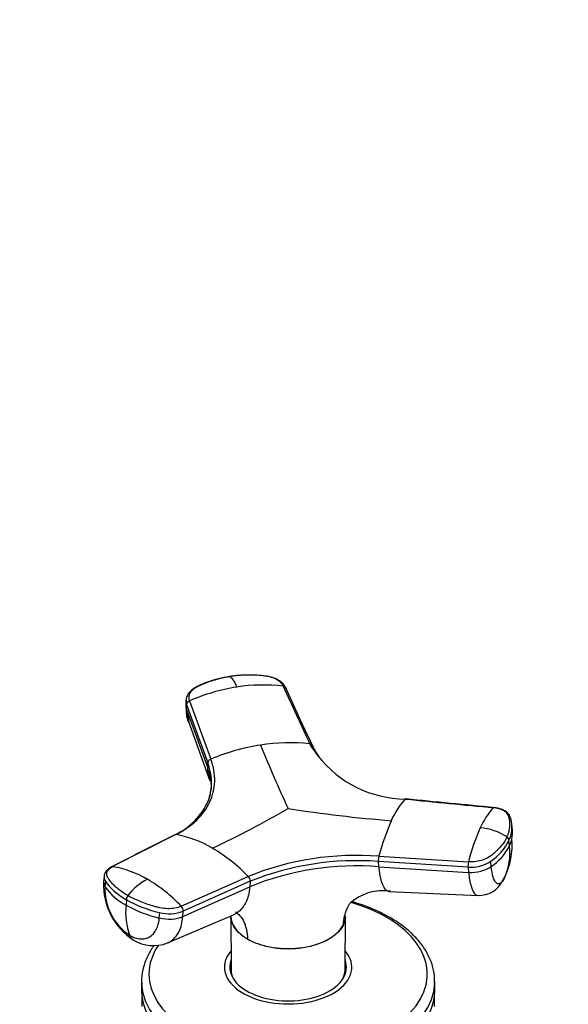
# Model space of a CAD drawing. Units: millimetres. Extents: x 0 to 1478, y 0 to 1758.
# Drawn here: x 355 to 442, y 473 to 627 of the extents above; entities that cross this region are included whole.
import ezdxf
from ezdxf import colors
from ezdxf.entities.mleader import LeaderData, LeaderLine
from ezdxf.math import Vec2, Vec3

# ---------------------------------------------------------------- set-up
doc = ezdxf.new("R2010")
doc.units = ezdxf.units.MM
doc.layers.add('DV5_Défaut', color=7, linetype='Continuous')
doc.layers.add('Défaut', color=7, linetype='Continuous')

# ---------------------------------------------------------------- blocks, each defined once
blk = doc.blocks.new('_DOT')
at = {"color": 0}
blk.add_line((0, 0), (-1, 0), dxfattribs=at)
at = {"color": 0, "const_width": 0.333}
blk.add_lwpolyline([(-0.1665, 0, 1), (0.1665, 0, 1)], format="xyb", close=True, dxfattribs=at)
blk = doc.blocks.new('SE4')
at = {"layer": 'DV5_Défaut', "color": 7, "linetype": 'Continuous'}
for p, q in [((381.59, 520.47), (381.56, 519.55)), ((382.15, 520.33), (385.49, 511.17)), ((381.65, 518.97), (381.68, 519.74)), ((381.65, 519.05), (382.01, 517.02)), ((381.65, 518.97), (384.99, 509.82)), ((381.99, 517.06), (385.35, 507.78)), ((385.01, 510.59), (384.99, 509.82)), ((432.8, 500.06), (432.71, 500.99)), ((380, 499.35), (370.08, 494.32)), ((432.34, 497.58), (432.25, 498.41)), ((411.84, 495.96), (425.89, 495.07)), ((411.85, 494.31), (411.77, 495.14)), ((425.83, 494.24), (411.77, 495.14)), ((411.85, 494.31), (425.91, 493.42)), ((425.83, 494.25), (425.91, 493.42)), ((429.48, 494.33), (429.4, 495.15)), ((368.73, 492.83), (368.67, 491.91)), ((380.84, 488.1), (391.35, 492.79)), ((368.94, 492.03), (368.88, 491.18)), ((381.08, 486.48), (391.59, 491.18)), ((391.65, 492.02), (381.14, 487.33)), ((391.65, 492.02), (391.59, 491.18)), ((413.43, 490.45), (427.4, 489.8)), ((372.25, 489.12), (372.19, 488.27)), ((377.39, 486.27), (377.46, 487.12)), ((378.68, 482.35), (389.04, 486.77)), ((381.08, 486.48), (381.14, 487.33)), ((388.62, 486.59), (388.67, 478.14)), ((406.55, 478.14), (406.6, 486.59)), ((406.31, 485.31), (406.3, 485.27)), ((391.25, 482.94), (391.24, 482.98)), ((388.61, 478.16), (388.61, 477.61)), ((406.61, 477.61), (406.61, 478.16)), ((374.61, 476.28), (374.61, 474.89)), ((420.61, 474.89), (420.61, 476.28)), ((374.66, 474.02), (374.66, 472.39)), ((420.56, 472.39), (420.56, 474.02))]:
    blk.add_line(p, q, dxfattribs=at)
for centre, radius, start, end in [((394.19, 492.7), 30.13, 98.8898, 113.5443), ((393.64, 496.7), 26.1, 82.9362, 99.0625), ((382.4, 519.64), 0.729, 109.7002, 172.4773), ((398.35, 480.75), 33.03, 98.8467, 112.9246), ((397.81, 485), 28.75, 83.6404, 99.0872), ((620.57, 606.62), 245.68, 202.3017, 204.8325), ((416.22, 522.63), 17.72, 210.7468, 218.2577), ((410.45, 517.44), 9.94, 204.553, 217.3708), ((385.72, 510.49), 0.719, 108.8864, 172.378), ((416.22, 522.63), 17.72, 218.2577, 269.2532), ((383.72, 508.07), 1.59, 7.1124, 33.7391), ((378.22, 507.35), 7.37, 338.7281, 359.0075), ((424.43, 497.05), 11.54, 137.0088, 157.1114), ((375.5, 508.86), 10.47, 294.3038, 336.451), ((312.72, 650.19), 169.53, 295.5208, 300.0498), ((431.81, 724.16), 223.36, 261.1913, 265.3743), ((437.05, 496.53), 10.07, 135.7728, 157.3857), ((446.7, 486.8), 36.04, 155.87, 165.2778), ((458.16, 486.82), 33.31, 155.9285, 165.6574), ((427.09, 491.53), 8.9, 56.8822, 85.7402), ((428.07, 500.47), 4.66, 333.7663, 6.5831), ((376.99, 482.51), 17.1, 59.1734, 79.8813), ((431.52, 498.4), 0.728, 0.4795, 53.7443), ((428.16, 499.64), 4.65, 333.7394, 347.9113), ((428.16, 499.64), 4.65, 347.9113, 5.8284), ((372.39, 474.46), 26.37, 44.0263, 59.5449), ((424.5, 502.33), 8.69, 304.3468, 333.1651), ((424.61, 501.48), 8.65, 304.2765, 333.2256), ((421.21, 497.76), 11.55, 333.316, 4.4787), ((423.64, 496.41), 8.77, 334.4535, 7.6578), ((408.39, 450.42), 45.67, 85.6789, 111.9091), ((414.22, 495.35), 2.46, 165.6158, 184.9245), ((367.64, 479.11), 15.4, 59.1426, 80.894), ((408.44, 449.3), 45.14, 85.6675, 111.9204), ((408.4, 450.35), 44.91, 85.6957, 111.8922), ((428.34, 494.46), 2.52, 165.9083, 184.9021), ((426.28, 499.95), 5.72, 265.4854, 303.0434), ((390.6, 492.06), 1.05, 358.2653, 44.3715), ((378.86, 491.4), 10.2, 177.2321, 237.3217), ((377.67, 490.83), 8.79, 177.6862, 236.089), ((376.9, 496.97), 9.89, 215.8188, 241.5473), ((379.44, 484.49), 8.76, 116.449, 142.8075), ((363.25, 471.48), 24.21, 43.3744, 59.4701), ((427.53, 493.97), 4.17, 268.084, 332.8751), ((373.42, 489.11), 1.16, 144.3823, 179.1347), ((412.5, 482.68), 7.87, 81.6302, 130.561), ((382.36, 487.09), 10.24, 173.3663, 200.3519), ((381.79, 505.41), 19.64, 240.7555, 257.0801), ((380.07, 487.36), 1.07, 358.2755, 43.7061), ((378.96, 492.95), 6.02, 255.4879, 291.1771), ((376.47, 487.9), 5.97, 238.493, 291.888)]:
    blk.add_arc(centre, radius, start, end, dxfattribs=at)
for centre, major_axis, ratio, start_param, end_param in [((385.18, 520.21), (3.6, -0.11), 0.644169, 3.141685, 3.392035), ((385.16, 519.44), (3.6, -0.11), 0.643891, 3.135418, 3.392419), ((426.74, 495.44), (3.58, 0.37), 0.556735, 4.421992, 5.524125), ((372.32, 492.5), (3.59, -0.26), 0.525112, 3.134699, 3.527237), ((428.29, 494.15), (3.27, -1.52), 0.788675, 6.06947, 6.281678), ((372.26, 491.65), (3.59, -0.26), 0.524834, 3.153439, 3.527324), ((382.21, 493.87), (-14.1, 1.03), 0.52486, 0.386058, 0.825711), ((382.21, 493.87), (-14.11, 1.03), 0.524728, 0.825567, 1.26522), ((397.61, 477.47), (-21.83, 0), 0.57735, 0, 4.24236), ((378.61, 487.99), (3.59, -0.26), 0.524834, 4.406631, 5.508763), ((375.15, 485.93), (1.8, 3.12), 0.57735, 2.708581, 3.140242), ((397.61, 477.47), (-21.83, 0), 0.57735, 5.912806, 6.283185), ((397.61, 478.56), (-10, 0), 0.57735, 5.822902, 6.283185), ((397.61, 478.56), (-10, 0), 0.57735, 0, 3.601876), ((397.61, 478.56), (-9.15, 0), 0.57735, 6.073614, 6.283185), ((397.61, 478.56), (-9.15, 0), 0.57735, 0, 3.351164), ((397.61, 478.16), (-9, 0), 0.57735, 6.171381, 6.283185), ((397.61, 478.16), (-9, 0), 0.57735, 2.966077, 3.253397), ((397.61, 477.34), (-9.15, 0), 0.57735, -0.183504, -0.11618), ((397.61, 478.16), (-9, 0), 0.57735, 0, 0.175516), ((397.61, 478.16), (-8.94, 0), 0.57735, 0.00373, 0.263981), ((397.61, 478.16), (-8.94, 0), 0.57735, 2.877612, 3.137863), ((397.61, 477.34), (-9.15, 0), 0.57735, 3.257773, 3.325097), ((397.61, 476.28), (-23, 0), 0.57735, 0, 0.036388), ((397.61, 476.28), (-23, 0), 0.57735, 0.036388, 3.1279), ((397.61, 476.28), (-23, 0), 0.57735, 3.1279, 3.141593), ((397.61, 474.89), (-23, 0), 0.57735, 0, 3.141593)]:
    blk.add_ellipse(centre, major_axis=major_axis, ratio=ratio, start_param=start_param, end_param=end_param, dxfattribs=at)
for points, knots in [([(388.39, 524.13), (387.77, 524.02), (386.94, 523.87), (385.74, 523.53), (384.83, 523.22), (383.7, 522.75), (382.58, 522.22), (381.92, 521.45), (381.64, 520.86), (381.6, 520.53), (381.58, 520.3)], [0, 0, 0, 0, 0.193015, 0.306056, 0.421554, 0.530164, 0.746051, 0.857032, 0.914359, 1, 1, 1, 1]), ([(382.15, 520.33), (382.06, 520.58), (382.04, 520.84), (382.13, 521.35), (382.25, 521.6), (382.62, 522.05), (382.86, 522.26), (383.23, 522.47), (383.3, 522.51), (383.46, 522.59), (383.54, 522.63), (383.77, 522.74), (383.93, 522.82), (384.74, 523.18), (385.44, 523.43), (386.88, 523.84), (387.64, 524.01), (388.41, 524.13)], [0, 0, 0, 0, 0.125, 0.125, 0.25, 0.25, 0.375, 0.375, 0.40625, 0.40625, 0.4375, 0.4375, 0.5, 0.5, 0.75, 0.75, 1, 1, 1, 1]), ([(396.85, 522.6), (396.84, 522.64), (396.8, 522.71), (396.74, 522.81), (396.68, 522.91), (396.6, 523.01), (396.52, 523.1), (396.43, 523.19), (396.26, 523.36), (395.97, 523.58), (395.51, 523.82), (395.01, 524.01), (394.54, 524.13), (394.12, 524.19), (393.76, 524.23), (393.39, 524.27), (392.77, 524.33), (391.88, 524.37), (390.9, 524.36), (390.13, 524.32), (389.55, 524.27), (388.98, 524.21), (388.6, 524.16), (388.41, 524.13)], [0, 0, 0, 0, 0.017779, 0.0354, 0.052866, 0.070191, 0.087412, 0.104572, 0.121718, 0.182487, 0.243186, 0.303459, 0.363514, 0.396079, 0.438674, 0.476454, 0.512057, 0.633999, 0.755984, 0.817062, 0.878011, 0.93895, 1, 1, 1, 1]), ([(388.41, 524.13), (388.42, 524.12), (388.47, 524.11), (388.57, 524.05), (388.74, 523.91), (388.92, 523.68), (389.1, 523.39), (389.25, 523.12), (389.39, 522.82), (389.49, 522.59), (389.53, 522.47)], [0, 0, 0, 0, 0.039449, 0.136017, 0.291018, 0.505549, 0.630459, 0.754831, 0.878097, 1, 1, 1, 1]), ([(397.27, 522.33), (397.13, 522.58), (396.93, 522.91), (396.36, 523.42), (395.68, 523.82), (394.71, 524.14), (394.11, 524.2), (393.74, 524.24)], [0, 0, 0, 0, 0.20578, 0.331443, 0.568517, 0.776995, 1, 1, 1, 1]), ([(401.38, 513.37), (401.37, 513.38), (401.35, 513.41), (401.29, 513.46), (401.21, 513.51), (401.11, 513.55), (401.03, 513.57), (401, 513.57)], [0, 0, 0, 0, 0.070446, 0.302835, 0.535223, 0.767612, 1, 1, 1, 1]), ([(401.45, 513.13), (401.45, 513.16), (401.44, 513.22), (401.42, 513.3), (401.39, 513.35), (401.38, 513.37)], [0, 0, 0, 0, 0.370802, 0.741603, 1, 1, 1, 1]), ([(380, 499.35), (381.27, 499.99), (383.46, 501.52), (385.54, 504.39), (386.32, 507.67), (385.92, 510), (385.49, 511.17)], [0, 0, 0, 0, 0.251896, 0.499999, 0.748104, 1, 1, 1, 1]), ([(384.99, 509.82), (384.98, 509.73), (384.98, 509.57), (384.99, 509.33), (385.01, 509.13), (385.02, 509.01), (385.03, 508.95)], [0, 0, 0, 0, 0.300495, 0.567096, 0.80005, 1, 1, 1, 1]), ([(385.58, 506.42), (385.58, 506.69), (385.57, 507.25), (385.48, 507.96), (385.37, 508.53), (385.26, 508.96), (385.14, 509.39), (385.04, 509.68), (384.99, 509.82)], [0, 0, 0, 0, 0.2448451, 0.496863, 0.6228519, 0.7486125, 0.8742538, 1, 1, 1, 1]), ([(385.07, 504.52), (385.39, 505.37), (385.78, 507.34), (385.43, 509.44), (385.01, 510.59)], [0, 0, 0, 0, 0.448651, 1, 1, 1, 1]), ([(415.99, 504.91), (416, 504.92), (416.03, 504.94), (416.05, 504.94), (416.07, 504.93), (416.07, 504.93)], [0, 0, 0, 0, 0.3987488, 0.7974977, 1, 1, 1, 1]), ([(429.92, 503.57), (429.91, 503.57), (429.9, 503.58), (429.87, 503.58), (429.85, 503.57), (429.83, 503.56)], [0, 0, 0, 0, 0.188832, 0.594416, 1, 1, 1, 1]), ([(431.95, 498.99), (431.98, 499.05), (432.04, 499.18), (432.12, 499.37), (432.18, 499.56), (432.24, 499.76), (432.29, 499.95), (432.33, 500.14), (432.39, 500.5), (432.43, 501.01), (432.38, 501.51), (432.31, 501.84), (432.27, 502.01), (432.22, 502.17), (432.15, 502.38), (432, 502.63), (431.72, 502.91), (431.35, 503.15), (430.98, 503.31), (430.65, 503.41), (430.39, 503.48), (430.12, 503.53), (429.93, 503.55), (429.83, 503.56)], [0, 0, 0, 0, 0.035784, 0.071511, 0.107204, 0.142886, 0.178583, 0.214317, 0.250114, 0.375206, 0.500161, 0.531105, 0.562694, 0.597887, 0.6252, 0.687661, 0.750103, 0.812543, 0.874999, 0.905843, 0.936815, 0.968162, 1, 1, 1, 1]), ([(432.4, 502.17), (432.34, 502.32), (432.2, 502.66), (431.68, 503.05), (430.92, 503.41), (430.33, 503.51), (429.89, 503.58)], [0, 0, 0, 0, 0.169454, 0.458001, 0.644539, 1, 1, 1, 1]), ([(379.77, 499.3), (379.79, 499.31), (379.84, 499.34), (379.91, 499.35), (379.97, 499.35), (380, 499.35)], [0, 0, 0, 0, 0.311904, 0.655952, 1, 1, 1, 1]), ([(431.95, 498.99), (431.75, 498.54), (431.47, 498.1), (430.79, 497.25), (430.38, 496.83), (429.8, 496.34), (429.68, 496.24), (429.49, 496.09), (429.43, 496.05), (429.3, 495.95), (429.24, 495.9), (428.9, 495.68), (428.58, 495.52), (427.86, 495.26), (427.48, 495.17), (426.69, 495.06), (426.28, 495.05), (425.89, 495.07)], [0, 0, 0, 0, 0.25, 0.25, 0.5, 0.5, 0.5625, 0.5625, 0.59375, 0.59375, 0.625, 0.625, 0.75, 0.75, 0.875, 0.875, 1, 1, 1, 1]), ([(369.9, 494.29), (369.66, 494.15), (369.35, 493.96), (369.02, 493.6), (368.8, 493.23), (368.76, 492.95), (368.73, 492.76)], [0, 0, 0, 0, 0.343772, 0.557494, 0.754444, 1, 1, 1, 1]), ([(372.47, 489.78), (371.9, 490.11), (371.39, 490.46), (370.48, 491.2), (370.08, 491.59), (369.67, 492.09), (369.59, 492.19), (369.48, 492.34), (369.45, 492.39), (369.38, 492.5), (369.34, 492.55), (369.19, 492.8), (369.14, 493.02), (369.18, 493.44), (369.27, 493.64), (369.59, 494.01), (369.81, 494.18), (370.08, 494.32)], [0, 0, 0, 0, 0.25, 0.25, 0.5, 0.5, 0.5625, 0.5625, 0.59375, 0.59375, 0.625, 0.625, 0.75, 0.75, 0.875, 0.875, 1, 1, 1, 1]), ([(370.08, 494.32), (370.05, 494.32), (370, 494.32), (369.94, 494.31), (369.9, 494.29), (369.9, 494.29)], [0, 0, 0, 0, 0.430965, 0.86193, 1, 1, 1, 1]), ([(413.43, 490.45), (413.43, 490.45), (413.28, 490.45), (412.97, 490.59), (412.55, 491.19), (412.26, 491.99), (412.09, 492.72), (412.01, 493.14), (411.95, 493.48), (411.92, 493.74), (411.88, 494.01), (411.86, 494.21), (411.85, 494.31)], [0, 0, 0, 0, 0.001375, 0.203044, 0.433842, 0.664441, 0.751221, 0.836211, 0.876187, 0.917117, 0.95424, 1, 1, 1, 1]), ([(431.24, 492.07), (431.14, 491.93), (430.82, 491.58), (430.28, 491.57), (429.76, 492.53), (429.55, 493.69), (429.48, 494.33)], [0, 0, 0, 0, 0.1299082, 0.4263866, 0.7242436, 1, 1, 1, 1]), ([(425.91, 493.42), (426, 492.57), (426.28, 491.03), (426.85, 489.97), (427.26, 489.81), (427.4, 489.8)], [0, 0, 0, 0, 0.388562, 0.8082654, 1, 1, 1, 1]), ([(391.59, 491.18), (391.58, 491.08), (391.56, 490.89), (391.53, 490.64), (391.49, 490.36), (391.43, 490.04), (391.31, 489.56), (391.11, 488.98), (390.75, 488.25), (390.23, 487.55), (389.61, 487.05), (389.19, 486.83), (389.04, 486.77)], [0, 0, 0, 0, 0.046115, 0.087029, 0.122779, 0.185282, 0.247142, 0.376414, 0.505061, 0.699467, 0.892963, 1, 1, 1, 1]), ([(380.84, 488.1), (380.55, 487.97), (380.22, 487.87), (379.48, 487.75), (379.09, 487.72), (378.29, 487.74), (377.89, 487.78), (377.41, 487.89), (377.32, 487.91), (377.13, 487.96), (377.04, 487.98), (376.76, 488.05), (376.58, 488.1), (375.66, 488.37), (374.97, 488.61), (373.65, 489.16), (373.03, 489.46), (372.47, 489.78)], [0, 0, 0, 0, 0.125, 0.125, 0.25, 0.25, 0.375, 0.375, 0.40625, 0.40625, 0.4375, 0.4375, 0.5, 0.5, 0.75, 0.75, 1, 1, 1, 1]), ([(406.31, 485.31), (406.31, 485.36), (406.31, 485.53), (406.35, 485.94), (406.45, 486.54), (406.65, 487.23), (406.94, 487.94), (407.21, 488.41), (407.37, 488.65)], [0, 0, 0, 0, 0.037698, 0.139633, 0.343555, 0.546691, 0.749249, 1, 1, 1, 1]), ([(413.56, 486.35), (413.13, 486.59), (412.08, 487.18), (410.06, 488.05), (408.41, 488.6), (407.61, 488.83)], [0, 0, 0, 0, 0.219021, 0.632255, 1, 1, 1, 1]), ([(378.7, 482.36), (378.82, 482.41), (379.55, 482.78), (380.6, 483.96), (381.02, 485.61), (381.08, 486.48)], [0, 0, 0, 0, 0.089007, 0.562053, 1, 1, 1, 1]), ([(388.61, 486.59), (388.61, 486.39), (388.64, 486.18), (388.73, 485.76), (388.81, 485.54), (389.01, 485.1), (389.14, 484.88), (389.44, 484.46), (389.61, 484.26), (390, 483.87), (390.22, 483.68), (390.7, 483.32), (390.97, 483.15), (391.24, 482.98)], [0, 0, 0, 0, 0.150391, 0.150391, 0.320313, 0.320313, 0.490235, 0.490235, 0.660157, 0.660157, 0.830078, 0.830078, 1, 1, 1, 1]), ([(391.25, 482.94), (390.97, 483.11), (390.71, 483.27), (390.23, 483.62), (390.02, 483.82), (389.43, 484.4), (389.13, 484.82), (388.72, 485.7), (388.62, 486.15), (388.62, 486.6)], [0, 0, 0, 0, 0.167303, 0.167303, 0.33467, 0.33467, 0.669404, 0.669404, 1, 1, 1, 1]), ([(389.34, 487.23), (389.38, 487.2), (389.71, 486.98), (390.26, 486.44), (390.73, 485.59), (391, 484.81), (391.14, 484.17), (391.21, 483.6), (391.24, 483.2), (391.24, 483.03), (391.24, 482.98)], [0, 0, 0, 0, 0.035222, 0.286326, 0.537541, 0.662563, 0.787946, 0.913813, 0.976731, 1, 1, 1, 1]), ([(420.58, 476.07), (420.58, 476.65), (420.57, 477.7), (420.08, 479.45), (419.24, 481.18), (418.03, 482.83), (416.48, 484.37), (414.9, 485.55), (413.93, 486.14), (413.56, 486.35)], [0, 0, 0, 0, 0.131733, 0.28618, 0.441537, 0.599416, 0.760181, 0.923141, 1, 1, 1, 1]), ([(372.76, 483.53), (372.82, 483.5), (372.93, 483.44), (373.1, 483.35), (373.26, 483.28), (373.43, 483.21), (373.68, 483.12), (374.02, 483.03), (374.42, 482.98), (374.82, 482.98), (375.32, 483.05), (375.9, 483.28), (376.49, 483.77), (376.87, 484.33), (377.11, 484.86), (377.22, 485.23), (377.29, 485.53), (377.34, 485.77), (377.37, 486.02), (377.39, 486.19), (377.39, 486.27)], [0, 0, 0, 0, 0.024836, 0.049648, 0.074476, 0.09936, 0.124339, 0.186603, 0.248747, 0.310942, 0.373374, 0.498117, 0.623159, 0.74849, 0.811171, 0.874168, 0.90558, 0.937076, 0.969318, 1, 1, 1, 1]), ([(391.24, 482.98), (391.52, 482.83), (391.81, 482.67), (392.43, 482.4), (392.76, 482.27), (393.44, 482.05), (393.8, 481.94), (394.52, 481.77), (394.89, 481.7), (395.64, 481.58), (396.03, 481.54), (396.81, 481.48), (397.21, 481.46), (397.99, 481.46), (398.38, 481.48), (399.16, 481.54), (399.55, 481.58), (400.69, 481.76), (401.42, 481.93), (402.45, 482.27), (402.77, 482.4), (403.4, 482.67), (403.69, 482.82), (404.25, 483.14), (404.51, 483.31), (404.99, 483.67), (405.21, 483.86), (405.6, 484.25), (405.78, 484.45), (406.08, 484.88), (406.2, 485.09), (406.31, 485.31)], [0, 0, 0, 0, 0.0625, 0.0625, 0.125, 0.125, 0.1875, 0.1875, 0.25, 0.25, 0.3125, 0.3125, 0.375, 0.375, 0.4375, 0.4375, 0.5, 0.5, 0.625, 0.625, 0.6875, 0.6875, 0.75, 0.75, 0.8125, 0.8125, 0.875, 0.875, 0.9375, 0.9375, 1, 1, 1, 1]), ([(406.3, 485.27), (406.2, 485.06), (406.07, 484.83), (405.77, 484.4), (405.59, 484.21), (405.01, 483.63), (404.54, 483.26), (402.87, 482.3), (401.46, 481.84), (398.41, 481.37), (396.8, 481.36), (394.52, 481.71), (393.79, 481.89), (392.78, 482.22), (392.45, 482.34), (391.82, 482.62), (391.53, 482.79), (391.25, 482.94)], [0, 0, 0, 0, 0.0625, 0.0625, 0.125, 0.125, 0.25, 0.25, 0.5, 0.5, 0.75, 0.75, 0.875, 0.875, 0.9375, 0.9375, 1, 1, 1, 1]), ([(406.59, 486.27), (406.57, 486.15), (406.55, 486.04), (406.48, 485.7), (406.4, 485.5), (406.3, 485.27)], [0, 0, 0, 0, 0.333402, 0.333402, 1, 1, 1, 1]), ([(376.58, 481.97), (376.22, 481.48), (375.55, 480.39), (374.88, 478.65), (374.57, 477.01), (374.64, 476.11), (374.68, 475.73)], [0, 0, 0, 0, 0.258449, 0.552923, 0.841281, 1, 1, 1, 1])]:
    blk.add_open_spline(points, degree=3, knots=knots, dxfattribs=at)
for points in [[(396.85, 522.6), (398.24, 519.59), (399.62, 516.58), (401, 513.57)], [(396.85, 522.6), (396.89, 522.6), (396.97, 522.58), (397.07, 522.54), (397.15, 522.49), (397.22, 522.42), (397.27, 522.34), (397.3, 522.25), (397.3, 522.19), (397.3, 522.15)], [(401.41, 513.3), (400.01, 516.36), (398.6, 519.41), (397.2, 522.46)], [(382, 517.05), (381.75, 517.65), (381.63, 518.3), (381.65, 518.97)], [(381.68, 519.74), (382.79, 516.69), (383.9, 513.64), (385.01, 510.59)], [(416.03, 504.93), (416.02, 504.93), (416, 504.93), (415.99, 504.94)], [(415.99, 504.91), (420.61, 504.46), (425.22, 504.01), (429.83, 503.56)], [(430.02, 503.56), (425.37, 504.02), (420.71, 504.47), (416.06, 504.93)], [(432.71, 500.94), (432.65, 501.58), (432.55, 501.99), (432.4, 502.17)], [(379.84, 499.33), (376.49, 497.63), (373.14, 495.93), (369.79, 494.23)], [(431.56, 492.63), (431.45, 492.41), (431.35, 492.22), (431.24, 492.07)], [(406.31, 485.31), (406.34, 485.4), (406.38, 485.48), (406.41, 485.56)], [(406.41, 485.56), (406.41, 485.56), (406.38, 485.54), (406.31, 485.52)]]:
    blk.add_open_spline(points, degree=3, dxfattribs=at)

msp = doc.modelspace()

# ---------------------------------------------------------------- block references
at = {"layer": 'Défaut'}
msp.add_blockref('SE4', (0, 0), dxfattribs=at)

# ---------------------------------------------------------------- leaders
at = {"layer": 'Défaut', "color": 7, "linetype": 'Continuous'}
ml = msp.add_multileader_mtext('Standard', dxfattribs=at)
ml.set_content('{\\pxsm0.9;\\fSolid Edge ISO|b1||i0||c0|p34;\\W1.;15/02/2018\\P}', color=256)
ml.set_leader_properties()
ml.set_arrow_properties(name='DOT')
ml.build(insert=Vec2(0, 0))
ml.multileader.update_dxf_attribs({"leader_type": 0, "dogleg_length": 0, "arrow_head_size": 12})
ctx = ml.context
ctx.base_point, ctx.char_height, ctx.arrow_head_size, ctx.landing_gap_size = Vec3(1390.41, 1750.71), 12, 12, 4.2
notes = []
notes.append((ctx, [(0, (0, 0, 0), (0, 0), (1, 0), 1, [])]))
ctx.mtext.insert = Vec3(1392.41, 1756.83)
for ctx, leaders in notes:
    for number, flags, end, landing, length, lines in leaders:
        leader = LeaderData()
        leader.index, (leader.has_last_leader_line, leader.has_dogleg_vector, leader.attachment_direction) = number, flags
        leader.last_leader_point, leader.dogleg_vector, leader.dogleg_length = Vec3(end), Vec3(landing), length
        for number, points, colour, breaks in lines:
            line = LeaderLine()
            line.index, line.vertices, line.color, line.breaks = number, Vec3.list(points), colors.encode_raw_color(colour), breaks
            leader.lines.append(line)
        ctx.leaders.append(leader)

doc.saveas('drawing.dxf')
